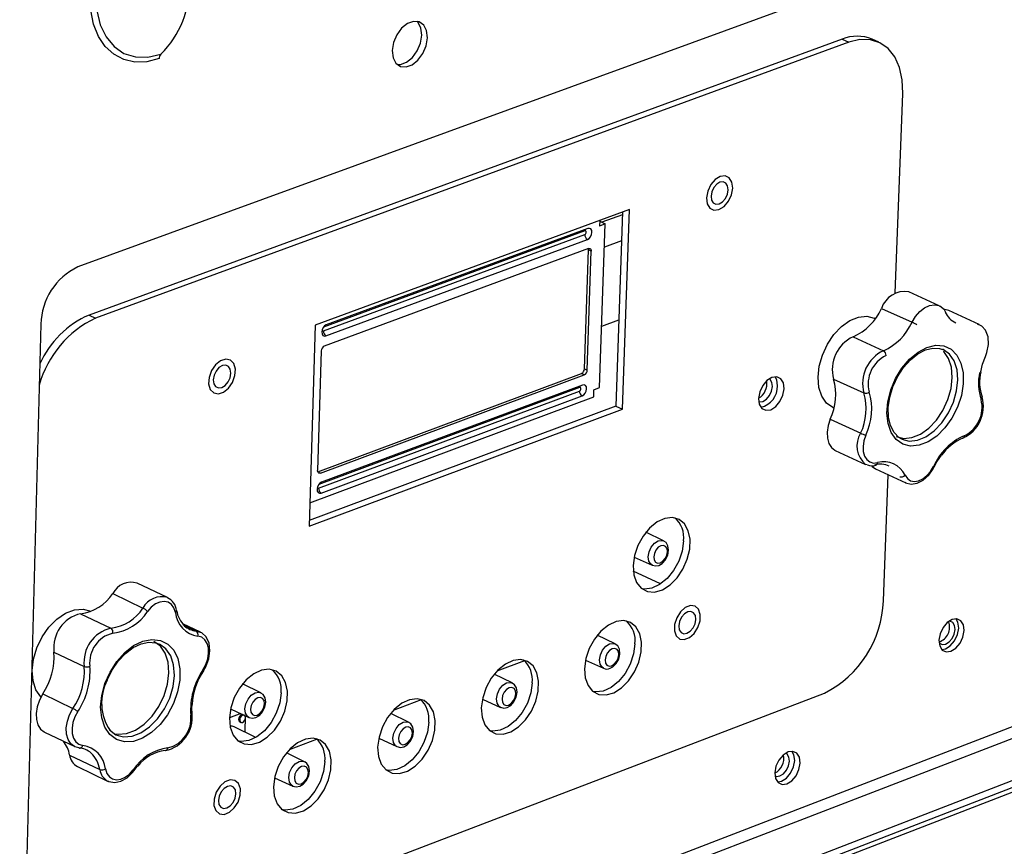
# Model space of a CAD drawing. Extents: x 60 to 3504, y 60 to 2460.
# Drawn here: x 3261 to 3351, y 1241 to 1316 of the extents above; entities that cross this region are included whole.
import ezdxf

# ---------------------------------------------------------------- set-up
doc = ezdxf.new("R2010")
doc.units = 0
doc.header["$LTSCALE"] = 12
doc.layers.get('0').update_dxf_attribs({"linetype": 'CONTINUOUS'})

msp = doc.modelspace()

# ---------------------------------------------------------------- linework, layer by layer
at = {"color": 7, "linetype": 'CONTINUOUS'}
for p, q in [((3402.643, 1343.293), (3266.529, 1293.629)), ((3336.034, 1314.331), (3267.554, 1289.257)), ((3336.034, 1314.331), (3336.638, 1314.06)), ((3339.355, 1314.059), (3338.751, 1314.329)), ((3336.638, 1314.06), (3268.155, 1288.976)), ((3340.85, 1291.23), (3341.549, 1309.401)), ((3316.685, 1298.854), (3288.116, 1288.327)), ((3316.057, 1298.378), (3314.176, 1297.685)), ((3316.065, 1298.625), (3315.456, 1280.969)), ((3316.056, 1280.691), (3316.685, 1298.854)), ((3313.986, 1297.859), (3313.969, 1297.348)), ((3314.491, 1297.541), (3313.969, 1297.348)), ((3313.981, 1282.66), (3314.491, 1297.541)), ((3313.983, 1297.773), (3314.491, 1297.541)), ((3288.86, 1287.812), (3312.631, 1296.575)), ((3312.642, 1296.904), (3288.87, 1288.142)), ((3312.904, 1297.118), (3289.13, 1288.356)), ((3289.1, 1287.365), (3312.87, 1296.132)), ((3315.975, 1295.998), (3314.419, 1295.423)), ((3312.971, 1295.293), (3288.941, 1286.425)), ((3312.602, 1284.357), (3312.97, 1295.176)), ((3312.852, 1284.242), (3313.22, 1295.061)), ((3313.22, 1295.061), (3312.97, 1295.176)), ((3344.841, 1290.094), (3342.075, 1291.354)), ((3344.841, 1290.094), (3344.903, 1290.064)), ((3267.554, 1289.257), (3268.155, 1288.976)), ((3339.614, 1289.855), (3342.379, 1288.593)), ((3348.482, 1288.398), (3345.717, 1289.658)), ((3263.18, 1288.421), (3261.252, 1214.887)), ((3288.116, 1288.327), (3287.565, 1270.054)), ((3314.172, 1288.232), (3315.727, 1288.809)), ((3339.048, 1288.925), (3338.933, 1288.978)), ((3348.365, 1288.443), (3348.482, 1288.398)), ((3337.017, 1287.278), (3339.781, 1286.013)), ((3288.666, 1285.997), (3288.337, 1275.121)), ((3345.208, 1286.112), (3345.154, 1286.135)), ((3288.351, 1275.01), (3312.33, 1283.933)), ((3288.592, 1274.89), (3312.58, 1283.817)), ((3312.58, 1283.817), (3312.33, 1283.933)), ((3312.602, 1284.357), (3312.852, 1284.242)), ((3312.419, 1282.885), (3288.697, 1274.051)), ((3335.236, 1283.435), (3337.998, 1282.166)), ((3288.427, 1273.511), (3312.147, 1282.347)), ((3288.667, 1273.065), (3312.386, 1281.904)), ((3313.438, 1281.811), (3313.46, 1282.465)), ((3313.46, 1282.465), (3313.981, 1282.66)), ((3287.63, 1272.19), (3313.438, 1281.811)), ((3287.565, 1270.054), (3316.056, 1280.691)), ((3315.456, 1280.969), (3287.581, 1270.565)), ((3315.456, 1280.969), (3316.056, 1280.691)), ((3335.18, 1280.849), (3335.288, 1280.799)), ((3334.95, 1279.79), (3337.711, 1278.518)), ((3335.405, 1276.944), (3338.164, 1275.671)), ((3338.289, 1275.622), (3338.164, 1275.671)), ((3339.057, 1275.269), (3341.815, 1273.997)), ((3339.775, 1263.281), (3340.215, 1274.735)), ((3341.815, 1273.997), (3341.761, 1274.024)), ((3319.799, 1268.722), (3318.181, 1269.505)), ((3317.119, 1267.242), (3318.757, 1266.504)), ((3319.517, 1264.806), (3317.04, 1265.965)), ((3263.857, 1212.446), (3398.36, 1264.435)), ((3264.353, 1212.2), (3398.861, 1264.206)), ((3274.695, 1263.569), (3271.942, 1264.878)), ((3269.708, 1263.924), (3272.46, 1262.613)), ((3267.74, 1262.309), (3267.707, 1262.325)), ((3266.794, 1262.099), (3269.546, 1260.786)), ((3277.681, 1260.422), (3276.092, 1261.179)), ((3277.306, 1260.525), (3277.655, 1260.434)), ((3315.381, 1259.355), (3313.767, 1260.143)), ((3264.366, 1258.618), (3267.116, 1257.3)), ((3307.144, 1257.826), (3304.638, 1256.877)), ((3312.697, 1257.884), (3314.334, 1257.141)), ((3306.021, 1255.804), (3304.398, 1256.601)), ((3283.166, 1254.902), (3281.516, 1255.719)), ((3263.348, 1254.803), (3266.096, 1253.483)), ((3266.534, 1228.93), (3334.409, 1254.882)), ((3297.738, 1254.264), (3295.215, 1253.308)), ((3303.321, 1254.338), (3304.966, 1253.587)), ((3280.425, 1253.441), (3282.097, 1252.672)), ((3281.353, 1253.014), (3280.325, 1252.626)), ((3281.672, 1252.865), (3281.573, 1252.912)), ((3281.745, 1251.335), (3281.788, 1252.814)), ((3296.612, 1252.235), (3294.981, 1253.04)), ((3282.721, 1250.85), (3280.748, 1251.83)), ((3281.261, 1252.262), (3281.36, 1252.214)), ((3263.505, 1251.337), (3266.251, 1250.014)), ((3288.284, 1250.683), (3285.744, 1249.721)), ((3293.897, 1250.773), (3295.55, 1250.014)), ((3266.638, 1249.907), (3266.279, 1250.001)), ((3265.788, 1249.254), (3268.533, 1247.931)), ((3287.155, 1248.647), (3285.516, 1249.462)), ((3266.504, 1248.21), (3269.249, 1246.887)), ((3284.424, 1247.191), (3286.086, 1246.423))]:
    msp.add_line(p, q, dxfattribs=at)
at = {"color": 8, "linetype": 'CONTINUOUS'}
for p, q in [((3312.158, 1282.674), (3288.438, 1273.84)), ((3288.354, 1275.002), (3288.592, 1274.89)), ((3395.093, 1268.615), (3261.31, 1217.109)), ((3261.282, 1216.017), (3396.053, 1267.944)), ((3262.166, 1212.434), (3400.026, 1265.696)), ((3276.224, 1261.04), (3277.306, 1260.525))]:
    msp.add_line(p, q, dxfattribs=at)
at = {"color": 7, "linetype": 'CONTINUOUS', "flags": 128}
for points in [[(3273.924, 1312.568), (3272.803, 1312.286), (3271.721, 1312.257), (3270.713, 1312.484), (3269.808, 1312.959), (3269.035, 1313.668), (3268.416, 1314.591), (3267.972, 1315.699), (3267.715, 1316.959), (3267.654, 1318.332)], [(3268.188, 1318.401), (3268.266, 1316.955), (3268.575, 1315.649), (3269.105, 1314.534), (3269.834, 1313.653), (3270.733, 1313.039), (3271.769, 1312.716), (3272.902, 1312.695), (3274.087, 1312.978)], [(3298.316, 1314.459), (3298.242, 1315.11), (3297.984, 1315.613), (3297.573, 1315.907), (3297.06, 1315.956), (3296.505, 1315.756), (3295.976, 1315.329), (3295.537, 1314.727), (3295.241, 1314.023), (3295.123, 1313.302), (3295.198, 1312.651), (3295.457, 1312.149), (3295.868, 1311.855), (3296.381, 1311.806), (3296.936, 1312.008), (3297.464, 1312.435), (3297.903, 1313.036), (3298.199, 1313.739), (3298.316, 1314.459)], [(3295.594, 1312.031), (3295.876, 1312.036), (3296.431, 1312.238), (3296.959, 1312.664), (3297.397, 1313.266), (3297.693, 1313.969), (3297.811, 1314.689), (3297.737, 1315.339), (3297.479, 1315.842), (3297.35, 1315.972)], [(3341.549, 1309.401), (3341.499, 1310.642), (3341.253, 1311.762), (3340.82, 1312.72), (3340.216, 1313.478), (3339.466, 1314.006), (3338.596, 1314.285), (3337.641, 1314.304), (3336.638, 1314.06)], [(3324.48, 1301.581), (3324.08, 1301.111), (3323.802, 1300.526), (3323.69, 1299.915), (3323.759, 1299.371), (3324, 1298.976), (3324.376, 1298.791), (3324.828, 1298.844), (3325.29, 1299.126), (3325.69, 1299.595), (3325.967, 1300.18), (3326.079, 1300.791), (3326.01, 1301.335), (3325.77, 1301.73), (3325.394, 1301.916), (3324.941, 1301.863), (3324.48, 1301.581)], [(3324.105, 1300.066), (3324.151, 1299.711), (3324.309, 1299.454), (3324.554, 1299.334), (3324.85, 1299.369), (3325.15, 1299.554), (3325.411, 1299.861), (3325.591, 1300.242), (3325.664, 1300.641), (3325.618, 1300.995), (3325.461, 1301.252), (3325.216, 1301.372), (3324.92, 1301.337), (3324.619, 1301.153), (3324.359, 1300.846), (3324.178, 1300.464), (3324.105, 1300.066)], [(3312.87, 1296.132), (3313.021, 1296.225), (3313.152, 1296.378), (3313.242, 1296.57), (3313.279, 1296.769), (3313.255, 1296.947), (3313.176, 1297.076), (3313.052, 1297.136), (3312.904, 1297.118)], [(3312.631, 1296.575), (3312.681, 1296.606), (3312.725, 1296.657), (3312.755, 1296.721), (3312.767, 1296.788), (3312.759, 1296.847), (3312.733, 1296.89), (3312.691, 1296.91), (3312.642, 1296.904)], [(3312.97, 1295.176), (3312.967, 1295.238), (3312.956, 1295.288)], [(3312.971, 1295.293), (3313.021, 1295.306), (3313.07, 1295.305), (3313.114, 1295.291), (3313.152, 1295.265), (3313.183, 1295.227), (3313.205, 1295.179), (3313.218, 1295.123), (3313.22, 1295.061)], [(3345.496, 1289.436), (3345.318, 1289.718), (3344.912, 1290.05)], [(3335.18, 1280.849), (3335.18, 1280.849), (3334.609, 1281.255), (3334.181, 1281.873), (3333.92, 1282.669), (3333.841, 1283.595), (3333.95, 1284.598), (3334.24, 1285.62), (3334.694, 1286.6), (3335.286, 1287.482), (3335.981, 1288.214), (3336.739, 1288.754), (3337.515, 1289.07), (3338.264, 1289.145), (3338.944, 1288.973), (3338.944, 1288.973)], [(3345.717, 1289.658), (3345.37, 1289.748), (3345.339, 1289.751)], [(3289.13, 1288.356), (3288.977, 1288.263), (3288.845, 1288.108), (3288.754, 1287.915), (3288.718, 1287.714), (3288.743, 1287.536), (3288.824, 1287.407), (3288.95, 1287.347), (3289.1, 1287.365)], [(3349.054, 1285.486), (3349.191, 1285.86), (3349.328, 1286.58), (3349.291, 1287.269), (3349.066, 1287.868), (3348.719, 1288.257), (3348.337, 1288.431)], [(3341.546, 1277.525), (3340.95, 1277.943), (3340.496, 1278.575), (3340.209, 1279.389), (3340.103, 1280.339), (3340.185, 1281.375), (3340.451, 1282.441), (3340.885, 1283.479), (3341.465, 1284.433), (3342.16, 1285.251), (3342.931, 1285.889), (3343.737, 1286.313), (3344.534, 1286.5), (3345.28, 1286.44), (3345.934, 1286.136), (3346.461, 1285.606), (3346.832, 1284.877), (3347.028, 1283.989), (3347.039, 1282.99), (3346.864, 1281.934), (3346.512, 1280.877), (3346.002, 1279.877), (3345.362, 1278.987), (3344.626, 1278.254), (3343.834, 1277.719), (3343.028, 1277.41), (3342.251, 1277.344), (3341.546, 1277.525)], [(3340.879, 1283.238), (3341.07, 1283.648), (3341.611, 1284.48), (3342.239, 1285.186), (3342.917, 1285.73), (3343.606, 1286.09), (3344.269, 1286.253), (3344.875, 1286.222), (3345.148, 1286.109)], [(3340.943, 1278.197), (3341.623, 1278.028), (3342.372, 1278.105), (3343.148, 1278.423), (3343.904, 1278.965), (3344.599, 1279.698), (3345.19, 1280.581), (3345.644, 1281.561), (3345.935, 1282.582), (3346.045, 1283.585), (3345.969, 1284.512), (3345.711, 1285.308), (3345.284, 1285.929), (3345.257, 1285.956)], [(3348.644, 1284.098), (3348.8, 1284.788), (3349.054, 1285.486)], [(3278.468, 1283.587), (3278.43, 1282.986), (3278.579, 1282.488), (3278.89, 1282.17), (3279.316, 1282.079), (3279.793, 1282.231), (3280.247, 1282.601), (3280.61, 1283.133), (3280.827, 1283.746), (3280.864, 1284.347), (3280.717, 1284.845), (3280.406, 1285.163), (3279.98, 1285.254), (3279.503, 1285.103), (3279.048, 1284.733), (3278.684, 1284.201), (3278.468, 1283.587)], [(3278.849, 1283.372), (3278.899, 1283.014), (3279.063, 1282.755), (3279.316, 1282.636), (3279.619, 1282.673), (3279.927, 1282.861), (3280.192, 1283.172), (3280.375, 1283.558), (3280.446, 1283.961), (3280.397, 1284.319), (3280.233, 1284.577), (3279.98, 1284.697), (3279.676, 1284.66), (3279.369, 1284.472), (3279.103, 1284.161), (3278.921, 1283.775), (3278.849, 1283.372)], [(3312.386, 1281.904), (3312.537, 1281.997), (3312.667, 1282.15), (3312.758, 1282.341), (3312.794, 1282.54), (3312.77, 1282.717), (3312.691, 1282.844), (3312.568, 1282.903), (3312.419, 1282.885)], [(3328.426, 1281.678), (3328.494, 1281.15), (3328.728, 1280.769), (3329.094, 1280.593), (3329.534, 1280.648), (3329.983, 1280.926), (3330.372, 1281.385), (3330.641, 1281.954), (3330.75, 1282.548), (3330.682, 1283.075), (3330.448, 1283.456), (3330.083, 1283.633), (3329.642, 1283.578), (3329.193, 1283.3), (3328.804, 1282.842), (3328.535, 1282.272), (3328.426, 1281.678)], [(3328.457, 1281.378), (3328.511, 1281.366), (3328.825, 1281.406), (3329.144, 1281.603), (3329.42, 1281.929), (3329.612, 1282.334), (3329.689, 1282.756), (3329.641, 1283.131), (3329.474, 1283.402), (3329.418, 1283.448)], [(3330.15, 1282.824), (3330.082, 1283.351), (3329.929, 1283.644)], [(3341.446, 1277.966), (3341.195, 1278.109), (3340.742, 1278.563), (3340.418, 1279.198), (3340.243, 1279.971), (3340.222, 1280.847), (3340.357, 1281.783), (3340.645, 1282.733), (3340.879, 1283.238)], [(3312.147, 1282.347), (3312.198, 1282.378), (3312.241, 1282.429), (3312.271, 1282.492), (3312.283, 1282.559), (3312.275, 1282.618), (3312.249, 1282.66), (3312.208, 1282.68), (3312.158, 1282.674)], [(3334.95, 1279.79), (3334.753, 1279.2), (3334.662, 1278.612), (3334.683, 1278.062), (3334.816, 1277.584), (3335.051, 1277.209), (3335.374, 1276.959), (3335.405, 1276.944)], [(3338.178, 1278.322), (3338.009, 1277.816), (3337.93, 1277.311), (3337.949, 1276.839), (3338.062, 1276.43), (3338.263, 1276.108), (3338.54, 1275.893), (3338.875, 1275.8), (3339.247, 1275.834)], [(3344.403, 1275.449), (3344.647, 1275.895), (3345.074, 1276.506)], [(3288.592, 1274.89), (3288.54, 1274.877), (3288.491, 1274.877), (3288.447, 1274.891), (3288.408, 1274.917), (3288.376, 1274.954), (3288.354, 1275.002), (3288.341, 1275.058), (3288.337, 1275.121)], [(3338.699, 1275.538), (3338.757, 1275.478), (3339.057, 1275.269)], [(3341.745, 1274.688), (3341.96, 1274.385), (3342.248, 1274.192), (3342.591, 1274.122), (3342.966, 1274.179), (3343.351, 1274.36), (3343.723, 1274.652), (3344.056, 1275.037), (3344.332, 1275.493)], [(3341.753, 1274.037), (3341.788, 1274.01), (3342.309, 1273.881), (3342.85, 1273.962), (3343.392, 1274.238), (3343.903, 1274.7), (3344.31, 1275.276), (3344.403, 1275.449)], [(3288.697, 1274.051), (3288.544, 1273.957), (3288.412, 1273.802), (3288.322, 1273.61), (3288.286, 1273.41), (3288.31, 1273.233), (3288.391, 1273.105), (3288.516, 1273.046), (3288.667, 1273.065)], [(3317.025, 1266.475), (3317.09, 1265.634), (3317.344, 1264.928), (3317.765, 1264.41), (3318.324, 1264.118), (3318.979, 1264.073), (3319.681, 1264.279), (3320.378, 1264.72), (3321.018, 1265.364), (3321.555, 1266.162), (3321.948, 1267.056), (3322.168, 1267.98), (3322.2, 1268.865), (3322.04, 1269.645), (3321.7, 1270.264), (3321.206, 1270.674), (3320.594, 1270.846), (3319.91, 1270.766), (3319.203, 1270.44), (3318.527, 1269.892), (3317.932, 1269.164), (3317.462, 1268.308), (3317.152, 1267.389), (3317.025, 1266.475)], [(3321.609, 1268.711), (3321.482, 1267.798), (3321.172, 1266.881), (3320.703, 1266.027), (3320.109, 1265.299), (3319.435, 1264.752), (3318.729, 1264.426), (3318.044, 1264.344), (3317.87, 1264.366)], [(3318.78, 1266.503), (3319.054, 1266.44), (3319.362, 1266.496), (3319.675, 1266.676), (3319.968, 1266.996), (3320.175, 1267.415), (3320.254, 1267.87), (3320.191, 1268.269), (3320.017, 1268.559), (3319.811, 1268.705)], [(3319.546, 1268.285), (3319.305, 1268.135), (3319.096, 1267.888), (3318.952, 1267.583), (3318.893, 1267.265), (3318.93, 1266.983), (3319.057, 1266.78), (3319.254, 1266.686), (3319.491, 1266.717), (3319.732, 1266.867), (3319.941, 1267.113), (3320.085, 1267.419), (3320.143, 1267.736), (3320.106, 1268.018), (3319.98, 1268.222), (3319.783, 1268.315), (3319.546, 1268.285)], [(3275.41, 1262.213), (3275.276, 1262.619), (3275.053, 1262.933), (3274.753, 1263.135), (3274.398, 1263.213), (3274.007, 1263.161), (3273.606, 1262.983), (3273.22, 1262.69), (3272.872, 1262.3)], [(3263.197, 1254.5), (3263.17, 1254.528), (3262.731, 1255.171), (3262.466, 1255.991), (3262.391, 1256.941), (3262.511, 1257.965), (3262.819, 1259.003), (3263.297, 1259.995), (3263.916, 1260.883), (3264.642, 1261.616), (3265.43, 1262.15), (3266.237, 1262.455), (3267.013, 1262.513), (3267.707, 1262.325)], [(3321.677, 1259.742), (3322.141, 1259.922), (3322.577, 1260.311), (3322.917, 1260.848), (3323.111, 1261.453), (3323.129, 1262.034), (3322.967, 1262.501), (3322.652, 1262.785), (3322.23, 1262.841), (3321.766, 1262.661), (3321.33, 1262.273), (3320.989, 1261.735), (3320.795, 1261.129), (3320.778, 1260.548), (3320.939, 1260.081), (3321.255, 1259.798), (3321.677, 1259.742)], [(3321.178, 1260.997), (3321.224, 1260.647), (3321.381, 1260.396), (3321.625, 1260.28), (3321.919, 1260.319), (3322.218, 1260.506), (3322.477, 1260.812), (3322.657, 1261.191), (3322.729, 1261.585), (3322.683, 1261.935), (3322.526, 1262.187), (3322.282, 1262.302), (3321.988, 1262.264), (3321.689, 1262.077), (3321.429, 1261.771), (3321.25, 1261.392), (3321.178, 1260.997)], [(3312.601, 1257.103), (3312.667, 1256.263), (3312.921, 1255.559), (3313.344, 1255.044), (3313.904, 1254.754), (3314.559, 1254.711), (3315.262, 1254.919), (3315.96, 1255.361), (3316.6, 1256.006), (3317.137, 1256.804), (3317.53, 1257.698), (3317.75, 1258.621), (3317.781, 1259.504), (3317.62, 1260.283), (3317.28, 1260.899), (3316.785, 1261.307), (3316.172, 1261.477), (3315.486, 1261.395), (3314.779, 1261.068), (3314.102, 1260.519), (3313.507, 1259.79), (3313.037, 1258.934), (3312.727, 1258.016), (3312.601, 1257.103)], [(3344.829, 1259.69), (3344.895, 1259.17), (3345.125, 1258.796), (3345.484, 1258.625), (3345.918, 1258.682), (3346.36, 1258.96), (3346.744, 1259.415), (3347.011, 1259.979), (3347.12, 1260.565), (3347.055, 1261.085), (3346.825, 1261.46), (3346.466, 1261.631), (3346.032, 1261.574), (3345.589, 1261.296), (3345.205, 1260.841), (3344.938, 1260.277), (3344.829, 1259.69)], [(3345.082, 1258.85), (3345.42, 1258.914), (3345.862, 1259.192), (3346.246, 1259.647), (3346.513, 1260.211), (3346.622, 1260.797), (3346.557, 1261.317), (3346.364, 1261.654)], [(3346.291, 1260.671), (3346.245, 1261.04), (3346.081, 1261.306), (3345.826, 1261.428), (3345.794, 1261.432)], [(3344.849, 1259.436), (3344.872, 1259.413), (3345.128, 1259.291), (3345.436, 1259.332), (3345.751, 1259.529), (3346.024, 1259.853), (3346.214, 1260.254), (3346.291, 1260.671)], [(3269.45, 1251.115), (3268.991, 1251.781), (3268.705, 1252.626), (3268.61, 1253.606), (3268.71, 1254.666), (3269, 1255.75), (3269.464, 1256.799), (3270.077, 1257.757), (3270.806, 1258.571), (3271.612, 1259.197), (3272.45, 1259.603), (3273.276, 1259.765), (3274.045, 1259.676), (3274.716, 1259.34), (3275.252, 1258.776), (3275.625, 1258.015), (3275.814, 1257.096), (3275.811, 1256.071), (3275.614, 1254.994), (3275.235, 1253.922), (3274.694, 1252.915), (3274.021, 1252.024), (3273.25, 1251.3), (3272.424, 1250.78), (3271.587, 1250.492), (3270.784, 1250.453), (3270.059, 1250.664), (3269.45, 1251.115)], [(3270.004, 1251.178), (3270.197, 1251.152), (3270.973, 1251.213), (3271.779, 1251.52), (3272.567, 1252.056), (3273.291, 1252.79), (3273.91, 1253.678), (3274.387, 1254.67), (3274.696, 1255.708), (3274.818, 1256.732), (3274.745, 1257.682), (3274.483, 1258.503), (3274.046, 1259.148), (3273.46, 1259.58), (3273.451, 1259.584)], [(3277.908, 1256.999), (3278.168, 1257.48), (3278.344, 1257.993), (3278.425, 1258.506), (3278.408, 1258.987), (3278.291, 1259.406), (3278.084, 1259.738), (3277.799, 1259.961), (3277.452, 1260.061)], [(3277.965, 1256.92), (3278.168, 1257.273), (3278.439, 1257.989), (3278.545, 1258.722), (3278.467, 1259.412), (3278.193, 1259.994), (3277.805, 1260.354), (3277.64, 1260.415)], [(3269.218, 1256.059), (3269.644, 1256.938), (3270.211, 1257.774), (3270.867, 1258.48), (3271.575, 1259.018), (3272.293, 1259.367), (3272.982, 1259.516), (3273.614, 1259.466), (3273.95, 1259.317)], [(3317.192, 1259.353), (3317.065, 1258.442), (3316.756, 1257.525), (3316.287, 1256.671), (3315.693, 1255.943), (3315.017, 1255.394), (3314.311, 1255.066), (3313.625, 1254.983), (3313.441, 1255.005)], [(3315.07, 1257.352), (3315.312, 1257.503), (3315.521, 1257.749), (3315.665, 1258.055), (3315.723, 1258.372), (3315.686, 1258.654), (3315.559, 1258.856), (3315.362, 1258.949), (3315.124, 1258.918), (3314.883, 1258.767), (3314.674, 1258.521), (3314.53, 1258.215), (3314.472, 1257.898), (3314.509, 1257.616), (3314.636, 1257.414), (3314.833, 1257.321), (3315.07, 1257.352)], [(3314.949, 1257.134), (3315.19, 1257.264), (3315.495, 1257.56), (3315.723, 1257.965), (3315.83, 1258.417), (3315.784, 1258.867), (3315.619, 1259.169), (3315.396, 1259.342)], [(3303.223, 1253.544), (3303.291, 1252.703), (3303.548, 1251.998), (3303.974, 1251.482), (3304.538, 1251.192), (3305.197, 1251.15), (3305.903, 1251.359), (3306.604, 1251.803), (3307.247, 1252.45), (3307.786, 1253.251), (3308.18, 1254.147), (3308.4, 1255.072), (3308.429, 1255.957), (3308.267, 1256.737), (3307.923, 1257.354), (3307.425, 1257.762), (3306.808, 1257.931), (3306.118, 1257.848), (3305.407, 1257.519), (3304.728, 1256.969), (3304.13, 1256.237), (3303.659, 1255.38), (3303.349, 1254.459), (3303.223, 1253.544)], [(3280.325, 1252.626), (3280.397, 1251.779), (3280.661, 1251.069), (3281.095, 1250.549), (3281.669, 1250.257), (3282.338, 1250.215), (3283.055, 1250.426), (3283.764, 1250.874), (3284.415, 1251.525), (3284.959, 1252.332), (3285.355, 1253.235), (3285.575, 1254.167), (3285.602, 1255.059), (3285.433, 1255.844), (3285.082, 1256.466), (3284.574, 1256.877), (3283.947, 1257.047), (3283.248, 1256.963), (3282.527, 1256.632), (3281.839, 1256.077), (3281.235, 1255.34), (3280.76, 1254.476), (3280.449, 1253.548), (3280.325, 1252.626)], [(3307.841, 1255.806), (3307.715, 1254.893), (3307.406, 1253.974), (3306.935, 1253.118), (3306.339, 1252.387), (3305.66, 1251.837), (3304.95, 1251.507), (3304.261, 1251.423), (3304.07, 1251.446)], [(3304.949, 1253.597), (3304.955, 1253.592), (3305.27, 1253.52), (3305.58, 1253.577), (3305.895, 1253.759), (3306.189, 1254.082), (3306.396, 1254.502), (3306.474, 1254.958), (3306.409, 1255.357), (3306.233, 1255.646), (3306.031, 1255.787)], [(3305.759, 1255.366), (3305.517, 1255.215), (3305.307, 1254.968), (3305.162, 1254.661), (3305.104, 1254.343), (3305.142, 1254.061), (3305.27, 1253.859), (3305.469, 1253.766), (3305.707, 1253.798), (3305.95, 1253.949), (3306.159, 1254.196), (3306.304, 1254.502), (3306.362, 1254.82), (3306.324, 1255.102), (3306.196, 1255.305), (3305.998, 1255.398), (3305.759, 1255.366)], [(3263.348, 1254.803), (3263.045, 1254.241), (3262.84, 1253.642), (3262.745, 1253.042), (3262.768, 1252.481), (3262.905, 1251.991), (3263.15, 1251.605), (3263.486, 1251.346), (3263.505, 1251.337)], [(3285.015, 1254.907), (3284.891, 1253.987), (3284.58, 1253.061), (3284.106, 1252.198), (3283.503, 1251.462), (3282.817, 1250.908), (3282.097, 1250.575), (3281.397, 1250.49), (3281.041, 1250.552)], [(3282.08, 1252.683), (3282.09, 1252.675), (3282.409, 1252.603), (3282.724, 1252.661), (3283.043, 1252.846), (3283.339, 1253.172), (3283.547, 1253.597), (3283.623, 1254.057), (3283.555, 1254.457), (3283.376, 1254.747), (3283.175, 1254.885)], [(3282.894, 1254.462), (3282.649, 1254.31), (3282.437, 1254.061), (3282.291, 1253.753), (3282.234, 1253.432), (3282.273, 1253.148), (3282.404, 1252.944), (3282.606, 1252.851), (3282.848, 1252.883), (3283.094, 1253.035), (3283.305, 1253.284), (3283.451, 1253.592), (3283.508, 1253.913), (3283.469, 1254.197), (3283.338, 1254.401), (3283.137, 1254.494), (3282.894, 1254.462)], [(3293.797, 1249.968), (3293.867, 1249.125), (3294.126, 1248.419), (3294.556, 1247.902), (3295.123, 1247.612), (3295.786, 1247.571), (3296.496, 1247.781), (3297.2, 1248.227), (3297.847, 1248.876), (3298.387, 1249.679), (3298.782, 1250.577), (3299.001, 1251.504), (3299.03, 1252.391), (3298.865, 1253.173), (3298.518, 1253.79), (3298.016, 1254.199), (3297.396, 1254.367), (3296.702, 1254.284), (3295.988, 1253.953), (3295.305, 1253.401), (3294.705, 1252.667), (3294.232, 1251.807), (3293.922, 1250.884), (3293.797, 1249.968)], [(3276.918, 1253.036), (3276.893, 1253.477), (3276.924, 1253.853)], [(3266.528, 1253.197), (3266.267, 1252.715), (3266.091, 1252.2), (3266.01, 1251.686), (3266.029, 1251.204), (3266.147, 1250.785), (3266.356, 1250.453), (3266.644, 1250.231), (3266.992, 1250.132)], [(3281.573, 1252.912), (3281.526, 1252.926), (3281.426, 1252.913), (3281.325, 1252.85), (3281.238, 1252.747), (3281.177, 1252.62), (3281.154, 1252.488), (3281.17, 1252.37), (3281.224, 1252.286), (3281.261, 1252.262)], [(3281.506, 1252.214), (3281.608, 1252.276), (3281.695, 1252.379), (3281.756, 1252.507), (3281.779, 1252.639), (3281.763, 1252.756), (3281.709, 1252.84), (3281.626, 1252.879), (3281.526, 1252.866), (3281.424, 1252.803), (3281.337, 1252.7), (3281.276, 1252.573), (3281.253, 1252.44), (3281.269, 1252.323), (3281.323, 1252.239), (3281.406, 1252.2), (3281.506, 1252.214)], [(3269.406, 1251.53), (3269.994, 1251.101), (3270.206, 1251.015)], [(3280.748, 1251.83), (3280.567, 1251.885), (3280.432, 1251.889)], [(3298.443, 1252.241), (3298.317, 1251.326), (3298.008, 1250.405), (3297.536, 1249.546), (3296.937, 1248.814), (3296.256, 1248.261), (3295.542, 1247.93), (3294.849, 1247.845), (3294.505, 1247.903)], [(3295.533, 1250.025), (3295.542, 1250.018), (3295.859, 1249.947), (3296.17, 1250.004), (3296.487, 1250.188), (3296.781, 1250.512), (3296.989, 1250.934), (3297.066, 1251.391), (3297, 1251.789), (3296.822, 1252.079), (3296.622, 1252.218)], [(3296.346, 1251.796), (3296.102, 1251.645), (3295.891, 1251.396), (3295.746, 1251.089), (3295.689, 1250.771), (3295.727, 1250.488), (3295.856, 1250.285), (3296.056, 1250.193), (3296.296, 1250.225), (3296.54, 1250.376), (3296.75, 1250.624), (3296.895, 1250.931), (3296.953, 1251.25), (3296.914, 1251.533), (3296.785, 1251.735), (3296.586, 1251.828), (3296.346, 1251.796)], [(3284.323, 1246.372), (3284.394, 1245.528), (3284.656, 1244.821), (3285.089, 1244.304), (3285.66, 1244.014), (3286.327, 1243.974), (3287.041, 1244.185), (3287.748, 1244.633), (3288.397, 1245.284), (3288.939, 1246.089), (3289.335, 1246.989), (3289.554, 1247.918), (3289.581, 1248.807), (3289.414, 1249.59), (3289.065, 1250.208), (3288.559, 1250.617), (3287.935, 1250.785), (3287.238, 1250.7), (3286.52, 1250.368), (3285.834, 1249.814), (3285.232, 1249.078), (3284.757, 1248.216), (3284.447, 1247.291), (3284.323, 1246.372)], [(3266.638, 1249.907), (3266.689, 1249.89), (3266.742, 1249.887), (3266.795, 1249.898), (3266.845, 1249.923), (3266.892, 1249.96), (3266.933, 1250.009), (3266.967, 1250.067), (3266.992, 1250.132)], [(3332.211, 1248.523), (3332.144, 1249.043), (3331.912, 1249.416), (3331.549, 1249.587), (3331.112, 1249.528), (3330.666, 1249.248), (3330.28, 1248.791), (3330.012, 1248.225), (3329.904, 1247.637), (3329.971, 1247.117), (3330.204, 1246.743), (3330.567, 1246.574), (3331.004, 1246.633), (3331.45, 1246.913), (3331.835, 1247.37), (3332.103, 1247.935), (3332.211, 1248.523)], [(3329.923, 1247.355), (3330.062, 1247.314), (3330.374, 1247.356), (3330.69, 1247.555), (3330.965, 1247.88), (3331.155, 1248.282), (3331.232, 1248.7), (3331.184, 1249.069), (3331.019, 1249.335), (3330.9, 1249.415)], [(3330.167, 1246.801), (3330.507, 1246.868), (3330.953, 1247.147), (3331.338, 1247.605), (3331.606, 1248.17), (3331.714, 1248.757), (3331.647, 1249.277), (3331.465, 1249.6)], [(3269.045, 1247.991), (3269.179, 1247.586), (3269.404, 1247.275), (3269.703, 1247.075), (3270.059, 1247), (3270.45, 1247.053), (3270.85, 1247.233), (3271.236, 1247.526), (3271.583, 1247.916)], [(3271.627, 1247.819), (3271.941, 1248.208), (3271.984, 1248.249)], [(3288.996, 1248.657), (3288.871, 1247.74), (3288.561, 1246.817), (3288.088, 1245.956), (3287.487, 1245.222), (3286.802, 1244.668), (3286.085, 1244.335), (3285.388, 1244.249), (3285.033, 1244.309)], [(3286.07, 1246.434), (3286.081, 1246.426), (3286.398, 1246.355), (3286.712, 1246.413), (3287.03, 1246.598), (3287.326, 1246.923), (3287.533, 1247.346), (3287.609, 1247.805), (3287.542, 1248.204), (3287.363, 1248.493), (3287.164, 1248.63)], [(3286.884, 1248.208), (3286.639, 1248.056), (3286.427, 1247.807), (3286.282, 1247.499), (3286.225, 1247.179), (3286.264, 1246.897), (3286.394, 1246.693), (3286.595, 1246.601), (3286.836, 1246.633), (3287.081, 1246.786), (3287.292, 1247.034), (3287.438, 1247.342), (3287.495, 1247.662), (3287.456, 1247.944), (3287.326, 1248.148), (3287.125, 1248.24), (3286.884, 1248.208)], [(3269.258, 1246.903), (3269.342, 1246.846), (3269.888, 1246.755), (3270.451, 1246.873), (3271.011, 1247.19), (3271.511, 1247.671), (3271.627, 1247.819)], [(3279.843, 1243.858), (3280.318, 1244.043), (3280.762, 1244.437), (3281.107, 1244.981), (3281.301, 1245.592), (3281.315, 1246.178), (3281.147, 1246.649), (3280.821, 1246.933), (3280.388, 1246.987), (3279.913, 1246.804), (3279.468, 1246.409), (3279.123, 1245.865), (3278.928, 1245.253), (3278.914, 1244.667), (3279.084, 1244.196), (3279.41, 1243.912), (3279.843, 1243.858)], [(3279.322, 1245.122), (3279.371, 1244.769), (3279.534, 1244.516), (3279.785, 1244.401), (3280.087, 1244.442), (3280.392, 1244.631), (3280.656, 1244.942), (3280.837, 1245.325), (3280.909, 1245.724), (3280.859, 1246.076), (3280.696, 1246.329), (3280.445, 1246.444), (3280.144, 1246.404), (3279.838, 1246.214), (3279.574, 1245.904), (3279.393, 1245.52), (3279.322, 1245.122)]]:
    msp.add_lwpolyline(points, dxfattribs=at)
at = {"color": 8, "linetype": 'CONTINUOUS', "flags": 128}
for points in [[(3342.379, 1288.593), (3342.701, 1289.126), (3343.092, 1289.577), (3343.526, 1289.917), (3343.976, 1290.126), (3344.415, 1290.19), (3344.815, 1290.106), (3344.841, 1290.094)], [(3341.446, 1277.966), (3342.125, 1277.797), (3342.875, 1277.874), (3343.65, 1278.193), (3344.407, 1278.734), (3345.101, 1279.468), (3345.692, 1280.35), (3346.147, 1281.33), (3346.437, 1282.352), (3346.548, 1283.355), (3346.472, 1284.282), (3346.213, 1285.079), (3345.787, 1285.699), (3345.218, 1286.107), (3345.208, 1286.112)], [(3318.771, 1266.499), (3318.619, 1266.596), (3318.44, 1266.883), (3318.387, 1267.282), (3318.47, 1267.732), (3318.674, 1268.164), (3318.969, 1268.513), (3319.311, 1268.725)], [(3319.311, 1268.725), (3319.646, 1268.768), (3319.81, 1268.716)], [(3270.206, 1251.015), (3270.696, 1250.912), (3271.473, 1250.973), (3272.279, 1251.28), (3273.067, 1251.816), (3273.791, 1252.55), (3274.41, 1253.439), (3274.888, 1254.431), (3275.196, 1255.469), (3275.318, 1256.493), (3275.246, 1257.443), (3274.984, 1258.264), (3274.547, 1258.91), (3273.963, 1259.339)], [(3314.32, 1257.147), (3314.198, 1257.231), (3314.019, 1257.517), (3313.966, 1257.915), (3314.048, 1258.364), (3314.252, 1258.796), (3314.548, 1259.145), (3314.889, 1259.358), (3315.225, 1259.402), (3315.393, 1259.349)], [(3277.908, 1256.999), (3277.939, 1256.969), (3277.958, 1256.945), (3277.966, 1256.927), (3277.965, 1256.92)], [(3304.953, 1253.593), (3304.832, 1253.675), (3304.651, 1253.962), (3304.597, 1254.361), (3304.679, 1254.811), (3304.884, 1255.244), (3305.18, 1255.594), (3305.524, 1255.808)], [(3305.524, 1255.808), (3305.861, 1255.852), (3306.032, 1255.798)], [(3282.084, 1252.678), (3281.964, 1252.759), (3281.779, 1253.048), (3281.723, 1253.45), (3281.804, 1253.903), (3282.01, 1254.34), (3282.31, 1254.692), (3282.658, 1254.908)], [(3282.658, 1254.908), (3283.001, 1254.953), (3283.176, 1254.897)], [(3266.279, 1250.001), (3266.232, 1250.023), (3265.896, 1250.282), (3265.652, 1250.669), (3265.515, 1251.158), (3265.492, 1251.72), (3265.587, 1252.32), (3265.793, 1252.92), (3266.096, 1253.483)], [(3295.538, 1250.02), (3295.418, 1250.102), (3295.235, 1250.389), (3295.181, 1250.788), (3295.262, 1251.24), (3295.467, 1251.674), (3295.765, 1252.025), (3296.11, 1252.239)], [(3296.11, 1252.239), (3296.449, 1252.284), (3296.623, 1252.229)], [(3271.627, 1247.819), (3271.631, 1247.83), (3271.626, 1247.852), (3271.61, 1247.881), (3271.583, 1247.916)], [(3286.073, 1246.429), (3285.955, 1246.51), (3285.771, 1246.797), (3285.715, 1247.197), (3285.796, 1247.65), (3286.002, 1248.085), (3286.301, 1248.437), (3286.648, 1248.652)], [(3286.648, 1248.652), (3286.989, 1248.698), (3287.165, 1248.642)]]:
    msp.add_lwpolyline(points, dxfattribs=at)
at = {"color": 7, "linetype": 'CONTINUOUS'}
for centre, radius, start, end in [((3267.996, 1319.176), 8.69, 314.49772, 2.16497), ((3337.39, 1311.041), 3.559, 67.52146, 112.40389), ((3274.468, 1312.589), 0.545, 134.47805, 182.18267), ((3313.119, 1296.552), 0.489, 177.31831, 239.39891), ((3269.069, 1288.314), 5.89, 115.54358, 178.96144), ((3341.696, 1289.207), 2.181, 79.98481, 162.69739), ((3271.122, 1281.195), 8.816, 113.87479, 155.7373), ((3334.949, 1291.958), 5.116, 293.83211, 335.73857), ((3347.213, 1290.338), 1.986, 204.25477, 244.66206), ((3272.275, 1280.311), 9.594, 115.43125, 164.39136), ((3337.707, 1290.699), 5.124, 293.86956, 335.74037), ((3339.199, 1281.672), 7.617, 61.51318, 65.32891), ((3289.356, 1287.79), 0.496, 177.5218, 239.00528), ((3338.435, 1284.287), 3.31, 115.36967, 194.91446), ((3289.153, 1285.987), 0.487, 115.83706, 178.76855), ((3341.203, 1283.017), 3.316, 115.40784, 194.87196), ((3341.238, 1283.003), 2.843, 115.4145, 194.86473), ((3339.537, 1285.597), 0.482, 356.82244, 59.59334), ((3312.116, 1284.369), 0.486, 296.09917, 358.60007), ((3312.366, 1284.253), 0.486, 296.10268, 358.59777), ((3352.587, 1283.122), 4.062, 166.10345, 198.89099), ((3327.638, 1283.015), 1.55, 300.77155, 9.01593), ((3328.161, 1282.789), 1.989, 284.547, 1.02482), ((3330.34, 1281.985), 5.106, 334.53324, 16.49122), ((3312.636, 1282.324), 0.489, 177.40483, 239.25798), ((3333.094, 1280.718), 5.114, 334.52667, 16.45077), ((3338.156, 1282.627), 0.487, 251.15492, 313.43553), ((3333.175, 1280.705), 5.541, 334.52623, 16.44321), ((3345.713, 1280.939), 3.153, 294.26116, 15.9916), ((3345.91, 1280.848), 2.841, 295.55514, 14.71053), ((3341.149, 1286.028), 8.259, 245.40101, 248.92023), ((3349.398, 1273.209), 5.557, 114.02474, 155.73245), ((3348.588, 1274.123), 4.246, 111.84035, 145.85919), ((3339.508, 1273.682), 2.01, 66.27214, 105.87932), ((3339.84, 1273.831), 2.089, 24.22175, 106.48513), ((3338.745, 1276.628), 1.081, 246.86009, 288.3228), ((3341.406, 1274.989), 0.453, 251.71582, 318.35716), ((3288.924, 1273.49), 0.497, 177.60838, 238.86451), ((3319.266, 1269.034), 2.365, 352.15174, 49.11558), ((3271.4, 1263.054), 1.904, 73.45672, 152.78293), ((3266.298, 1266.13), 4.06, 277.01823, 327.10391), ((3274.02, 1262.196), 1.513, 7.82543, 63.79691), ((3330.062, 1263.573), 9.717, 296.57322, 358.27906), ((3269.046, 1264.82), 4.065, 277.05792, 327.12116), ((3269.173, 1264.691), 4.404, 277.06704, 327.12269), ((3271.832, 1261.359), 1.403, 42.14598, 63.41359), ((3277.813, 1262.448), 2.414, 185.58736, 261.40926), ((3277.833, 1262.728), 2.336, 188.01604, 228.07863), ((3267.524, 1259.003), 3.181, 103.26246, 186.95953), ((3314.855, 1259.672), 2.359, 352.22277, 48.84252), ((3344.385, 1260.871), 1.413, 288.93242, 20.53606), ((3270.279, 1257.685), 3.187, 103.3103, 186.9299), ((3269.316, 1260.439), 0.416, 343.47481, 56.52776), ((3277.483, 1262.425), 1.908, 228.21028, 264.67776), ((3277.089, 1260.202), 0.389, 338.89091, 56.16214), ((3270.345, 1257.662), 2.732, 103.31905, 186.9237), ((3258.347, 1258.181), 6.035, 325.96637, 4.14715), ((3305.498, 1256.12), 2.365, 352.36041, 48.7572), ((3261.085, 1256.867), 6.047, 325.9727, 4.11469), ((3261.098, 1256.863), 6.552, 325.97399, 4.10907), ((3267.34, 1257.873), 0.614, 248.62946, 298.45881), ((3283.34, 1253.335), 6.552, 145.99571, 184.0001), ((3283.018, 1253.494), 6.104, 145.86758, 176.63207), ((3282.647, 1255.211), 2.388, 352.68955, 48.78577), ((3314.654, 1257.713), 0.65, 238.97497, 297.06259), ((3273.156, 1253.98), 4.454, 152.17035, 214.02524), ((3296.093, 1252.55), 2.37, 352.49953, 48.67113), ((3265.176, 1251.627), 2.071, 49.27055, 63.63003), ((3273.861, 1252.668), 3.079, 281.83591, 6.8712), ((3274.092, 1252.555), 2.731, 283.51074, 6.79283), ((3286.639, 1248.962), 2.376, 352.63661, 48.58803), ((3263.021, 1248.777), 2.807, 9.79122, 37.93197), ((3266.47, 1247.998), 1.916, 48.38719, 84.94624), ((3266.648, 1247.747), 2.409, 5.79351, 81.78503), ((3275.291, 1245.522), 4.413, 97.29614, 147.14804), ((3267.173, 1249.437), 1.397, 187.51756, 241.40996), ((3274.903, 1245.982), 3.696, 96.37605, 142.17077), ((3329.216, 1248.952), 1.516, 297.31239, 11.78575), ((3268.732, 1248.454), 0.559, 249.23742, 304.05041)]:
    msp.add_arc(centre, radius, start, end, dxfattribs=at)
at = {"color": 8, "linetype": 'CONTINUOUS'}
for centre, radius, start, end in [((3312.963, 1296.9), 0.321, 155.88205, 179.37483), ((3288.825, 1287.891), 0.0864, 199.5807, 294.01179), ((3353.278, 1283.054), 4.853, 168.23966, 197.81187), ((3312.478, 1282.67), 0.32, 156.45046, 179.34483), ((3348.527, 1281.752), 0.224, 305.69759, 14.15783), ((3339.544, 1277.35), 2.174, 147.49709, 230.60613), ((3346.911, 1278.267), 0.225, 295.79593, 4.46074), ((3339, 1275.834), 0.247, 289.97885, 359.92046), ((3344.225, 1275.242), 0.273, 49.29099, 66.84967), ((3288.392, 1273.589), 0.0859, 200.10766, 294.39312), ((3274.154, 1261.744), 1.904, 73.44092, 152.82215), ((3275.324, 1262.389), 0.196, 296.15444, 3.67632), ((3276.744, 1253.041), 0.174, 290.3168, 358.2731), ((3274.446, 1249.937), 0.287, 281.07738, 352.52974), ((3265.96, 1247.533), 2.604, 8.80235, 46.80708), ((3269.918, 1248.113), 1.397, 187.47542, 241.34799)]:
    msp.add_arc(centre, radius, start, end, dxfattribs=at)

doc.saveas('drawing.dxf')
